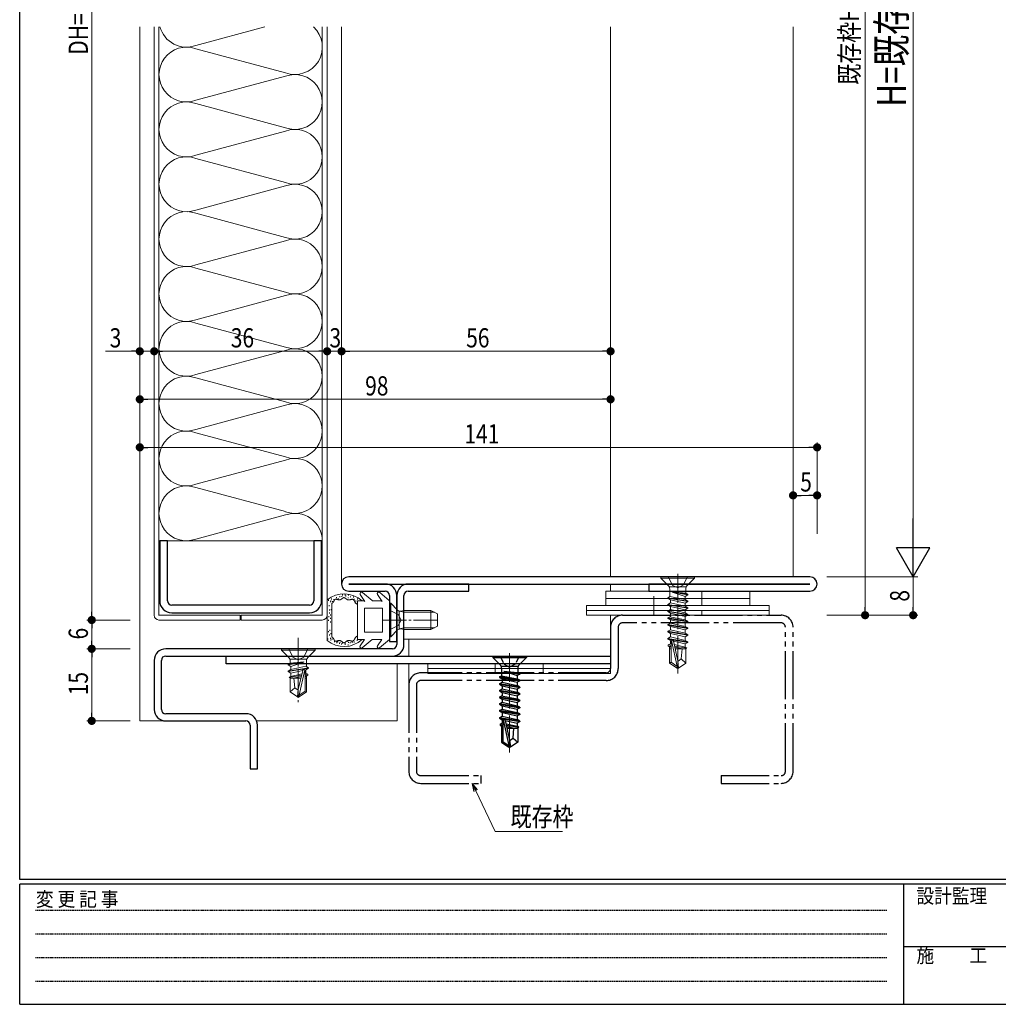
# Model space of a CAD drawing. Extents: x 0 to 567, y 0 to 403.
# Drawn here: x 2 to 206, y 0 to 205 of the extents above; entities that cross this region are included whole.
import ezdxf

# ---------------------------------------------------------------- set-up
doc = ezdxf.new("R2010")
doc.units = 0
for name, pattern in [('HIDDEN', [0.375, 0.25, -0.125]), ('YCENTER_1', [13, 10, -1, 1, -1]), ('YDIVIDE_1', [15, 10, -1, 1, -1, 1, -1]), ('YHIDDEN_1', [4, 3, -1])]:
    doc.linetypes.add(name, pattern=pattern)
for name, color, linetype, lineweight in [('YKK_11', 7, 'CONTINUOUS', 30), ('YKK_12', 2, 'CONTINUOUS', 13), ('YKK_13', 4, 'CONTINUOUS', 13), ('YKK_D', 6, 'CONTINUOUS', 13)]:
    doc.layers.add(name, color=color, linetype=linetype, lineweight=lineweight)
doc.layers.add('YKK_ZWAK', color=7, linetype='CONTINUOUS')
doc.styles.get("Standard").update_dxf_attribs({"font": 'ROMANS.SHX', "bigfont": 'EXTFONT.SHX'})
doc.styles.add('YKK_OSSTYLE1', font='romans.shx', dxfattribs={"width": 0.9, "bigfont": 'EXTFONT.SHX'})

# ---------------------------------------------------------------- blocks, each defined once
blk = doc.blocks.new('A201')
at = {"layer": 'YKK_ZWAK', "color": 254, "linetype": 'Continuous'}
for p, q in [((21, 35), (21, 410)), ((571, 35), (21, 35)), ((544, 34), (21, 34)), ((21, 9), (21, 34)), ((205, 34), (205, 9)), ((21, 9), (544, 9))]:
    blk.add_line(p, q, dxfattribs=at)
at = {"layer": 'YKK_ZWAK', "color": 131, "linetype": 'HIDDEN'}
for p, q in [((24.28, 28.63), (201.57, 28.63)), ((24.28, 23.68), (201.57, 23.68)), ((24.28, 18.74), (201.57, 18.74)), ((24.28, 13.79), (201.57, 13.79))]:
    blk.add_line(p, q, dxfattribs=at)
at = {"layer": 'YKK_ZWAK', "color": 131, "linetype": 'Continuous'}
blk.add_line((205, 21), (297, 21), dxfattribs=at)
at = {"layer": 'YKK_ZWAK', "color": 131, "linetype": 'Continuous', "style": 'YKK_OSSTYLE1', "width": 0.9}
for s, p in [('変 更 記 事', (24.37, 29.39)), ('設計監理', (207.69, 30.05)), ('施\u3000\u3000工', (207.69, 17.68))]:
    blk.add_text(s, height=3, dxfattribs=at).set_placement(p)

msp = doc.modelspace()

# ---------------------------------------------------------------- linework, layer by layer
at = {"layer": 'YKK_11', "color": 0, "linetype": 'ByBlock', "lineweight": -2, "ltscale": 0.05}
for p, q in [((31.15, 96.5), (31.15, 84)), ((32.75, 96.5), (31.15, 96.5)), ((32.75, 84), (32.75, 96.5)), ((63.25, 96.5), (63.25, 84)), ((64.85, 96.5), (63.25, 96.5)), ((64.85, 84), (64.85, 96.5)), ((166.5, 89), (70.5, 89)), ((70.5, 87.5), (166.5, 87.5)), ((78.1, 87.5), (70.5, 87.5)), ((95.5, 87.5), (82.9, 87.5)), ((95.5, 86), (95.5, 87.5)), ((166.5, 87.5), (133, 87.5)), ((133, 87.5), (133, 86)), ((70.5, 86), (78.1, 86)), ((79, 85.1), (79, 75.5)), ((80.5, 85.1), (80.5, 74.9)), ((80.5, 75.5), (80.5, 85.1)), ((82, 74.9), (82, 85.1)), ((82.9, 86), (95.5, 86)), ((133, 86), (166.5, 86)), ((62.35, 83.1), (33.65, 83.1)), ((33.65, 81.5), (62.35, 81.5)), ((79.6, 74), (32.4, 74)), ((79, 75.5), (80.5, 75.5)), ((32.4, 72.5), (79.6, 72.5)), ((45, 72.5), (125, 72.5)), ((45, 70.9), (45, 72.5)), ((125, 72.5), (125, 70.9)), ((30, 71.6), (30, 61.4)), ((31.5, 61.4), (31.5, 71.6)), ((125, 70.9), (45, 70.9)), ((49.1, 60.5), (32.4, 60.5)), ((32.4, 59), (49.1, 59)), ((50, 58.1), (50, 49)), ((51.5, 49), (51.5, 58.1)), ((50, 49), (51.5, 49))]:
    msp.add_line(p, q, dxfattribs=at)
at = {"layer": 'YKK_11', "linetype": 'YDIVIDE_1'}
for p, q in [((127.5, 81), (160.5, 81)), ((125, 78.5), (125, 69.9)), ((126.6, 78.5), (126.6, 69.9)), ((160.5, 79.4), (127.5, 79.4)), ((161.4, 48.5), (161.4, 78.5)), ((163, 48.5), (163, 78.5)), ((124.1, 69), (85.5, 69)), ((83, 66.5), (83, 48.5)), ((84.6, 66.5), (84.6, 48.5)), ((124.1, 67.4), (85.5, 67.4)), ((85.5, 47.6), (98, 47.6)), ((98, 47.6), (98, 46)), ((148, 47.6), (160.5, 47.6)), ((148, 47.6), (148, 46)), ((85.5, 46), (98, 46)), ((148, 46), (160.5, 46))]:
    msp.add_line(p, q, dxfattribs=at)
at = {"layer": 'YKK_11', "color": 0, "linetype": 'ByBlock', "lineweight": -2, "ltscale": 0.05}
for centre, radius, start, end in [((70.5, 87.5), 1.5, 90, 180), ((166.5, 87.5), 1.5, 0, 90), ((70.5, 87.5), 1.5, 180, 270), ((78.1, 85.1), 2.4, 0, 90), ((82.9, 85.1), 2.4, 90, 180), ((166.5, 87.5), 1.5, 270, 0), ((78.1, 85.1), 0.9, 0, 90), ((82.9, 85.1), 0.9, 90, 180), ((33.65, 84), 2.5, 180, 270), ((33.65, 84), 0.9, 180, 270), ((62.35, 84), 0.9, 270, 360), ((62.35, 84), 2.5, 270, 0), ((32.4, 71.6), 2.4, 90, 180), ((79.6, 74.9), 2.4, 270, 0), ((79.6, 74.9), 0.9, 270, 0), ((32.4, 71.6), 0.9, 90, 180), ((32.4, 61.4), 2.4, 180, 270), ((32.4, 61.4), 0.9, 180, 270), ((49.1, 58.1), 2.4, 0, 90), ((49.1, 58.1), 0.9, 0, 90)]:
    msp.add_arc(centre, radius, start, end, dxfattribs=at)
at = {"layer": 'YKK_11', "linetype": 'YDIVIDE_1'}
for centre, radius, start, end in [((127.5, 78.5), 2.5, 90, 180), ((160.5, 78.5), 2.5, 0, 90), ((127.5, 78.5), 0.9, 90, 180), ((160.5, 78.5), 0.9, 0, 90), ((124.1, 69.9), 2.5, 270, 0), ((124.1, 69.9), 0.9, 270, 0), ((85.5, 66.5), 2.5, 90, 180), ((85.5, 66.5), 0.9, 90, 180), ((85.5, 48.5), 2.5, 180, 270), ((85.5, 48.5), 0.9, 180, 270), ((160.5, 48.5), 2.5, 270, 0), ((160.5, 48.5), 0.9, 270, 0)]:
    msp.add_arc(centre, radius, start, end, dxfattribs=at)
at = {"layer": 'YKK_12'}
for p, q in [((27, 203.48), (27, 59)), ((69, 203.48), (69, 87.44)), ((125, 203.48), (125, 89)), ((163, 203.48), (163, 89)), ((125, 87.5), (125, 86)), ((125, 81), (125, 76)), ((82, 76), (125, 76)), ((83, 72.5), (83, 76)), ((80.6, 59), (80.6, 70.9)), ((83, 63.5), (83, 70.9)), ((27, 59), (32.4, 59)), ((51.33, 59), (80.6, 59))]:
    msp.add_line(p, q, dxfattribs=at)
at = {"layer": 'YKK_13'}
for p, q in [((30, 80.95), (30, 203.48)), ((31, 80.95), (31, 203.48)), ((65, 80.95), (65, 203.48)), ((66, 80.95), (66, 203.48)), ((31, 96.5), (65, 96.5)), ((135.5, 89), (142.5, 89)), ((135.5, 89), (135.5, 88.7)), ((135.5, 88.7), (142.5, 88.7)), ((135.5, 88.7), (137.03, 87.17)), ((142.5, 88.7), (140.97, 87.17)), ((142.5, 89), (142.5, 88.7)), ((137.32, 86.88), (140.68, 86.88)), ((137.32, 86.47), (137.32, 84.89)), ((140.68, 86.47), (140.68, 85.59)), ((66, 84.21), (66, 75.72)), ((66.3, 84), (66.3, 84.2)), ((66.8, 83.88), (66.8, 84.08)), ((66.9, 84.3), (66.9, 84.5)), ((67.38, 84.17), (67.38, 84.37)), ((67.47, 84.05), (67.45, 84.02)), ((67.49, 84.08), (67.47, 84.05)), ((67.5, 84.11), (67.49, 84.08)), ((67.52, 84.13), (67.5, 84.11)), ((67.54, 84.16), (67.52, 84.13)), ((67.56, 84.18), (67.54, 84.16)), ((67.58, 84.21), (67.56, 84.18)), ((67.59, 84.23), (67.58, 84.21)), ((67.61, 84.25), (67.59, 84.23)), ((67.63, 84.27), (67.61, 84.25)), ((67.66, 84.28), (67.63, 84.27)), ((67.68, 84.3), (67.66, 84.28)), ((67.7, 84.31), (67.68, 84.3)), ((67.73, 84.32), (67.7, 84.31)), ((67.75, 84.32), (67.73, 84.32)), ((67.78, 84.33), (67.75, 84.32)), ((67.8, 84.33), (67.78, 84.33)), ((67.83, 84.33), (67.8, 84.33)), ((67.86, 84.33), (67.83, 84.33)), ((67.89, 84.32), (67.86, 84.33)), ((67.92, 84.32), (67.89, 84.32)), ((67.92, 84.57), (67.92, 84.77)), ((67.95, 84.31), (67.92, 84.32)), ((67.98, 84.3), (67.95, 84.31)), ((68.02, 84.3), (67.98, 84.3)), ((68.05, 84.29), (68.02, 84.3)), ((68.08, 84.28), (68.05, 84.29)), ((68.11, 84.27), (68.08, 84.28)), ((68.15, 84.26), (68.11, 84.27)), ((68.18, 84.25), (68.15, 84.26)), ((68.22, 84.24), (68.18, 84.25)), ((68.25, 84.23), (68.22, 84.24)), ((68.29, 84.22), (68.25, 84.23)), ((68.32, 84.21), (68.29, 84.22)), ((68.3, 84.36), (68.3, 84.56)), ((68.35, 84.2), (68.32, 84.21)), ((68.39, 84.19), (68.35, 84.2)), ((68.42, 84.19), (68.39, 84.19)), ((68.46, 84.18), (68.42, 84.19)), ((68.49, 84.18), (68.46, 84.18)), ((68.53, 84.17), (68.49, 84.18)), ((68.56, 84.17), (68.53, 84.17)), ((68.6, 84.17), (68.56, 84.17)), ((68.63, 84.18), (68.6, 84.17)), ((68.63, 84.77), (68.63, 84.97)), ((68.66, 84.18), (68.63, 84.18)), ((68.69, 84.19), (68.66, 84.18)), ((68.73, 84.2), (68.69, 84.19)), ((68.76, 84.21), (68.73, 84.2)), ((68.79, 84.22), (68.76, 84.21)), ((68.82, 84.24), (68.79, 84.22)), ((68.85, 84.26), (68.82, 84.24)), ((68.88, 84.27), (68.85, 84.26)), ((68.91, 84.29), (68.88, 84.27)), ((68.94, 84.31), (68.91, 84.29)), ((68.97, 84.34), (68.94, 84.31)), ((68.99, 84.36), (68.97, 84.34)), ((69.02, 84.38), (68.99, 84.36)), ((69.05, 84.4), (69.02, 84.38)), ((69.05, 84.8), (69.05, 85)), ((69.08, 84.42), (69.05, 84.4)), ((69.11, 84.45), (69.08, 84.42)), ((69.13, 84.47), (69.11, 84.45)), ((69.16, 84.49), (69.13, 84.47)), ((69.19, 84.51), (69.16, 84.49)), ((69.19, 85.1), (69.19, 85.3)), ((69.21, 84.53), (69.19, 84.51)), ((69.24, 84.55), (69.21, 84.53)), ((69.27, 84.57), (69.24, 84.55)), ((69.29, 84.59), (69.27, 84.57)), ((69.32, 84.61), (69.29, 84.59)), ((69.34, 84.62), (69.32, 84.61)), ((69.37, 84.63), (69.34, 84.62)), ((69.4, 84.64), (69.37, 84.63)), ((69.42, 84.65), (69.4, 84.64)), ((69.45, 84.66), (69.42, 84.65)), ((69.47, 84.66), (69.45, 84.66)), ((69.5, 84.67), (69.47, 84.66)), ((69.53, 84.66), (69.5, 84.67)), ((69.55, 84.66), (69.53, 84.66)), ((69.58, 84.65), (69.55, 84.66)), ((69.6, 84.65), (69.58, 84.65)), ((69.63, 84.64), (69.6, 84.65)), ((69.66, 84.62), (69.63, 84.64)), ((69.68, 84.61), (69.66, 84.62)), ((69.71, 84.59), (69.68, 84.61)), ((69.74, 84.58), (69.71, 84.59)), ((69.73, 85.13), (69.73, 85.33)), ((69.76, 84.56), (69.74, 84.58)), ((69.79, 84.54), (69.76, 84.56)), ((69.82, 84.52), (69.79, 84.54)), ((69.84, 84.5), (69.82, 84.52)), ((69.87, 84.48), (69.84, 84.5)), ((69.87, 84.93), (69.87, 85.13)), ((69.9, 84.45), (69.87, 84.48)), ((69.92, 84.43), (69.9, 84.45)), ((69.95, 84.41), (69.92, 84.43)), ((69.98, 84.39), (69.95, 84.41)), ((70.01, 84.36), (69.98, 84.39)), ((70.04, 84.34), (70.01, 84.36)), ((70.07, 84.32), (70.04, 84.34)), ((70.1, 84.3), (70.07, 84.32)), ((70.12, 84.28), (70.1, 84.3)), ((70.15, 84.26), (70.12, 84.28)), ((70.18, 84.25), (70.15, 84.26)), ((70.21, 84.23), (70.18, 84.25)), ((70.25, 84.21), (70.21, 84.23)), ((70.28, 84.2), (70.25, 84.21)), ((70.31, 84.19), (70.28, 84.2)), ((70.34, 84.18), (70.31, 84.19)), ((70.37, 84.18), (70.34, 84.18)), ((70.4, 84.17), (70.37, 84.18)), ((70.38, 84.52), (70.38, 84.72)), ((70.44, 84.17), (70.4, 84.17)), ((70.47, 84.17), (70.44, 84.17)), ((70.5, 84.17), (70.47, 84.17)), ((70.48, 85.08), (70.48, 85.28)), ((70.54, 84.17), (70.5, 84.17)), ((70.57, 84.17), (70.54, 84.17)), ((70.6, 84.18), (70.57, 84.17)), ((70.64, 84.19), (70.6, 84.18)), ((70.67, 84.19), (70.64, 84.19)), ((70.7, 84.2), (70.67, 84.19)), ((70.74, 84.21), (70.7, 84.2)), ((70.77, 84.22), (70.74, 84.21)), ((70.8, 84.23), (70.77, 84.22)), ((70.84, 84.24), (70.8, 84.23)), ((70.87, 84.24), (70.84, 84.24)), ((70.9, 84.25), (70.87, 84.24)), ((70.9, 84.73), (70.9, 84.93)), ((70.94, 84.26), (70.9, 84.25)), ((70.97, 84.27), (70.94, 84.26)), ((71, 84.28), (70.97, 84.27)), ((71.03, 84.29), (71, 84.28)), ((71.06, 84.3), (71.03, 84.29)), ((71.1, 84.3), (71.06, 84.3)), ((71.13, 84.31), (71.1, 84.3)), ((71.16, 84.31), (71.13, 84.31)), ((71.19, 84.31), (71.16, 84.31)), ((71.22, 84.31), (71.19, 84.31)), ((71.24, 84.31), (71.22, 84.31)), ((71.27, 84.31), (71.24, 84.31)), ((71.3, 84.31), (71.27, 84.31)), ((71.33, 84.3), (71.3, 84.31)), ((71.35, 84.29), (71.33, 84.3)), ((71.38, 84.28), (71.35, 84.29)), ((71.4, 84.27), (71.38, 84.28)), ((71.42, 84.26), (71.4, 84.27)), ((71.45, 84.24), (71.42, 84.26)), ((71.47, 84.22), (71.45, 84.24)), ((71.46, 84.67), (71.46, 84.87)), ((71.49, 84.21), (71.47, 84.22)), ((71.51, 84.19), (71.49, 84.21)), ((71.53, 84.16), (71.51, 84.19)), ((71.56, 84.14), (71.53, 84.16)), ((71.58, 84.12), (71.56, 84.14)), ((71.6, 84.09), (71.58, 84.12)), ((71.61, 84.07), (71.6, 84.09)), ((71.63, 84.04), (71.61, 84.07)), ((71.64, 84.19), (71.64, 84.39)), ((71.96, 83.89), (71.96, 84.09)), ((72.34, 84.25), (72.34, 84.45)), ((73.87, 83.89), (72.9, 85.33)), ((75.35, 84.05), (73.35, 85.73)), ((75.4, 83.97), (75.35, 84.05)), ((77.47, 83.89), (76.5, 85.33)), ((78.95, 84.05), (76.95, 85.73)), ((154, 86), (124, 86)), ((124, 86), (124, 83)), ((154, 84.5), (124, 84.5)), ((136.9, 84.65), (137.32, 84.89)), ((141.1, 83.95), (136.9, 84.65)), ((136.9, 84.65), (136.9, 84.55)), ((136.9, 84.55), (141.1, 83.85)), ((136.9, 84.55), (137.45, 84.23)), ((137.32, 84.89), (140.55, 84.27)), ((137.45, 84.23), (140.55, 83.53)), ((137.45, 84.23), (137.45, 83.57)), ((137.82, 85.88), (140.68, 85.59)), ((137.82, 85.88), (141.1, 85.35)), ((137.82, 85.88), (137.82, 85.82)), ((137.82, 85.82), (140.55, 84.93)), ((137.82, 85.82), (141.1, 85.25)), ((141.1, 85.25), (140.55, 84.93)), ((140.55, 84.93), (140.55, 84.27)), ((141.1, 83.95), (140.55, 84.27)), ((141.1, 85.35), (140.68, 85.59)), ((141.1, 85.35), (141.1, 85.25)), ((154, 83), (154, 86)), ((66.41, 82.89), (66.41, 83.09)), ((66.48, 81.98), (66.48, 82.18)), ((66.69, 83.69), (66.69, 83.89)), ((66.87, 82.05), (66.87, 82.25)), ((67, 83.49), (67, 83.48)), ((67.01, 83.49), (67, 83.49)), ((67, 76.45), (67, 83.48)), ((67.02, 83.49), (67.01, 83.49)), ((67.01, 83.49), (67.01, 83.49)), ((67.03, 83.5), (67.02, 83.49)), ((67.02, 83.49), (67.02, 83.49)), ((67.02, 83.49), (67.02, 83.49)), ((67.04, 83.5), (67.03, 83.5)), ((67.03, 83.5), (67.03, 83.5)), ((67.04, 83.5), (67.04, 83.5)), ((67.05, 83.5), (67.04, 83.5)), ((67.04, 83.5), (67.04, 83.5)), ((67.05, 83.51), (67.05, 83.5)), ((67.06, 83.51), (67.05, 83.51)), ((67.05, 83.51), (67.05, 83.51)), ((67.07, 83.52), (67.06, 83.51)), ((67.06, 83.51), (67.06, 83.51)), ((67.06, 83.51), (67.06, 83.51)), ((67.08, 83.52), (67.07, 83.52)), ((67.07, 83.52), (67.07, 83.52)), ((67.09, 83.53), (67.08, 83.52)), ((67.08, 83.52), (67.08, 83.52)), ((67.08, 83.52), (67.08, 83.52)), ((67.09, 83.53), (67.09, 83.53)), ((67.09, 83.53), (67.09, 83.53)), ((67.1, 83.53), (67.09, 83.53)), ((67.1, 83.54), (67.1, 83.53)), ((67.11, 83.54), (67.1, 83.54)), ((67.1, 83.53), (67.1, 83.53)), ((67.14, 83.56), (67.11, 83.54)), ((67.11, 83.54), (67.11, 83.54)), ((67.14, 83.76), (67.14, 83.96)), ((67.16, 83.58), (67.14, 83.56)), ((67.19, 83.6), (67.16, 83.58)), ((67.21, 83.63), (67.19, 83.6)), ((67.23, 83.65), (67.21, 83.63)), ((67.26, 83.68), (67.23, 83.65)), ((67.28, 83.71), (67.26, 83.68)), ((67.3, 83.74), (67.28, 83.71)), ((67.32, 83.77), (67.3, 83.74)), ((67.33, 83.8), (67.32, 83.77)), ((67.35, 83.83), (67.33, 83.8)), ((67.37, 83.86), (67.35, 83.83)), ((67.39, 83.89), (67.37, 83.86)), ((67.4, 83.92), (67.39, 83.89)), ((67.42, 83.96), (67.4, 83.92)), ((67.44, 83.99), (67.42, 83.96)), ((67.45, 84.02), (67.44, 83.99)), ((71.65, 84.01), (71.63, 84.04)), ((71.67, 83.98), (71.65, 84.01)), ((71.69, 83.95), (71.67, 83.98)), ((71.71, 83.92), (71.69, 83.95)), ((71.72, 83.89), (71.71, 83.92)), ((71.74, 83.85), (71.72, 83.89)), ((71.76, 83.82), (71.74, 83.85)), ((71.77, 83.79), (71.76, 83.82)), ((71.79, 83.75), (71.77, 83.79)), ((71.81, 83.72), (71.79, 83.75)), ((71.82, 83.68), (71.81, 83.72)), ((71.84, 83.65), (71.82, 83.68)), ((71.86, 83.61), (71.84, 83.65)), ((71.87, 83.58), (71.86, 83.61)), ((71.89, 83.54), (71.87, 83.58)), ((73.87, 83.97), (72.3, 83.97)), ((72.3, 83.97), (72.3, 79.97)), ((77.5, 82.47), (73.8, 82.47)), ((73.8, 82.47), (73.8, 79.97)), ((77.47, 83.97), (75.4, 83.97)), ((77.5, 79.97), (77.5, 82.47)), ((79, 80.06), (79, 83.97)), ((79, 83.5), (79, 76.5)), ((79, 83.5), (79.25, 83.5)), ((79.25, 83.5), (80.68, 82.07)), ((79.25, 83.5), (79.25, 76.5)), ((82, 82), (81.44, 81.86)), ((82, 82), (87.6, 82)), ((82, 78), (82, 82)), ((87.6, 82), (89, 81.3)), ((87.6, 82), (87.6, 78)), ((158, 83), (120, 83)), ((120, 82), (120, 83)), ((158, 82), (120, 82)), ((120, 82), (158, 82)), ((120, 81), (120, 82)), ((136.9, 83.25), (137.45, 83.57)), ((141.1, 82.55), (136.9, 83.25)), ((136.9, 83.25), (136.9, 83.15)), ((136.9, 83.15), (141.1, 82.45)), ((136.9, 83.15), (137.45, 82.83)), ((136.9, 81.85), (137.45, 82.17)), ((137.45, 83.57), (140.55, 82.87)), ((137.45, 82.83), (140.55, 82.13)), ((137.45, 82.83), (137.45, 82.17)), ((137.45, 82.17), (140.55, 81.47)), ((141.1, 83.85), (140.55, 83.53)), ((140.55, 83.53), (140.55, 82.87)), ((141.1, 82.55), (140.55, 82.87)), ((141.1, 82.45), (140.55, 82.13)), ((140.55, 82.13), (140.55, 81.47)), ((141.1, 83.95), (141.1, 83.85)), ((141.1, 82.55), (141.1, 82.45)), ((154, 82), (154, 82)), ((158, 83), (158, 82)), ((158, 82), (158, 81)), ((47.9, 81), (31, 81)), ((47.9, 80), (31, 80)), ((47.9, 81), (47.9, 80)), ((48.1, 81), (65, 81)), ((48.1, 81), (48.1, 80)), ((48.1, 80), (65, 80)), ((66.32, 79.83), (66.32, 80.03)), ((66.39, 80.57), (66.39, 80.77)), ((66.53, 81.39), (66.53, 81.59)), ((66.68, 80.96), (66.68, 81.16)), ((66.73, 80.28), (66.73, 80.48)), ((72.3, 75.97), (72.3, 79.97)), ((73.8, 77.47), (73.8, 79.97)), ((77.5, 79.97), (77.5, 77.47)), ((79, 80.06), (79, 75.97)), ((81, 78.13), (81, 81.88)), ((82, 81.62), (81.05, 81.86)), ((82, 81.62), (88.36, 81.62)), ((89, 81.3), (89, 78.7)), ((120, 81), (158, 81)), ((141.1, 81.15), (136.9, 81.85)), ((136.9, 81.85), (136.9, 81.75)), ((136.9, 81.75), (141.1, 81.05)), ((136.9, 81.75), (137.45, 81.43)), ((136.9, 80.45), (137.32, 80.69)), ((141.1, 79.75), (136.9, 80.45)), ((136.9, 80.45), (136.9, 80.35)), ((136.9, 80.35), (141.1, 79.65)), ((136.9, 80.35), (137.45, 80.03)), ((137.32, 80.69), (140.55, 80.07)), ((137.45, 81.43), (140.55, 80.73)), ((137.45, 81.43), (137.45, 80.67)), ((137.45, 80.03), (140.55, 79.33)), ((137.45, 80.03), (137.45, 79.37)), ((141.1, 81.15), (140.55, 81.47)), ((141.1, 81.05), (140.55, 80.73)), ((141.1, 81.05), (140.55, 80.73)), ((140.55, 80.73), (140.55, 80.07)), ((141.1, 79.75), (140.55, 80.07)), ((141.1, 81.15), (140.68, 81.39)), ((141.1, 81.15), (141.1, 81.05)), ((141.1, 81.15), (141.1, 81.05)), ((66.57, 77.76), (66.57, 77.96)), ((66.73, 79.49), (66.73, 79.69)), ((79.25, 76.5), (80.68, 77.93)), ((82, 78.38), (81.05, 78.14)), ((82, 78), (81.44, 78.14)), ((82, 78.38), (88.36, 78.38)), ((82, 78), (87.6, 78)), ((89, 78.7), (87.6, 78)), ((136.9, 79.05), (137.45, 79.37)), ((141.1, 78.35), (136.9, 79.05)), ((136.9, 79.05), (136.9, 78.95)), ((136.9, 78.95), (141.1, 78.25)), ((136.9, 78.95), (137.45, 78.63)), ((136.9, 77.65), (137.45, 77.97)), ((137.45, 79.37), (140.55, 78.67)), ((137.45, 78.63), (140.55, 77.93)), ((137.45, 78.63), (137.45, 77.97)), ((137.45, 77.97), (140.55, 77.27)), ((141.1, 79.65), (140.55, 79.33)), ((140.55, 79.33), (140.55, 78.67)), ((141.1, 78.35), (140.55, 78.67)), ((141.1, 78.25), (140.55, 77.93)), ((140.55, 77.93), (140.55, 77.27)), ((141.1, 79.75), (141.1, 79.65)), ((141.1, 78.35), (141.1, 78.25)), ((66.15, 75.98), (66.15, 76.18)), ((66.3, 77.49), (66.3, 77.69)), ((66.5, 76.76), (66.5, 76.96)), ((66.7, 76.08), (66.7, 76.28)), ((66.78, 77.04), (66.78, 77.24)), ((66.79, 75.73), (66.79, 75.93)), ((67, 76.45), (67, 76.44)), ((67, 76.44), (67.01, 76.44)), ((67.01, 76.44), (67.01, 76.44)), ((67.01, 76.44), (67.02, 76.44)), ((67.02, 76.44), (67.03, 76.43)), ((67.02, 76.44), (67.02, 76.44)), ((67.02, 76.44), (67.02, 76.44)), ((67.03, 76.43), (67.04, 76.43)), ((67.03, 76.43), (67.03, 76.43)), ((67.04, 76.43), (67.04, 76.43)), ((67.04, 76.43), (67.04, 76.43)), ((67.04, 76.43), (67.05, 76.43)), ((67.05, 76.43), (67.05, 76.42)), ((67.05, 76.42), (67.05, 76.42)), ((67.05, 76.42), (67.06, 76.42)), ((67.06, 76.42), (67.06, 76.42)), ((67.06, 76.42), (67.07, 76.42)), ((67.06, 76.42), (67.06, 76.42)), ((67.07, 76.42), (67.07, 76.41)), ((67.07, 76.41), (67.08, 76.41)), ((67.08, 76.41), (67.08, 76.41)), ((67.08, 76.41), (67.09, 76.41)), ((67.08, 76.41), (67.08, 76.41)), ((67.08, 75.92), (67.08, 76.12)), ((67.09, 76.41), (67.09, 76.4)), ((67.09, 76.4), (67.1, 76.4)), ((67.09, 76.4), (67.09, 76.4)), ((67.1, 76.4), (67.1, 76.4)), ((67.1, 76.4), (67.1, 76.39)), ((67.1, 76.39), (67.11, 76.39)), ((67.11, 76.39), (67.14, 76.37)), ((67.11, 76.39), (67.11, 76.39)), ((67.14, 76.37), (67.16, 76.35)), ((67.16, 76.35), (67.19, 76.33)), ((67.19, 76.33), (67.21, 76.3)), ((67.21, 76.3), (67.23, 76.28)), ((67.23, 76.28), (67.26, 76.25)), ((67.26, 76.25), (67.28, 76.22)), ((67.28, 76.22), (67.3, 76.19)), ((67.3, 76.19), (67.32, 76.16)), ((67.32, 76.16), (67.33, 76.13)), ((67.33, 76.13), (67.35, 76.1)), ((67.35, 76.1), (67.37, 76.07)), ((67.37, 76.07), (67.39, 76.04)), ((67.39, 76.04), (67.4, 76.01)), ((67.4, 76.01), (67.42, 75.97)), ((67.42, 75.97), (67.44, 75.94)), ((67.44, 75.94), (67.45, 75.91)), ((67.45, 75.91), (67.47, 75.88)), ((67.47, 75.88), (67.49, 75.85)), ((67.49, 75.85), (67.5, 75.82)), ((71.6, 75.84), (71.61, 75.86)), ((71.61, 75.86), (71.63, 75.89)), ((71.63, 75.89), (71.65, 75.92)), ((71.65, 75.92), (71.67, 75.95)), ((71.67, 75.95), (71.69, 75.98)), ((71.69, 75.98), (71.71, 76.01)), ((71.71, 76.01), (71.72, 76.04)), ((71.72, 76.04), (71.74, 76.08)), ((71.74, 76.08), (71.76, 76.11)), ((71.76, 76.11), (71.77, 76.14)), ((71.77, 76.14), (71.79, 76.18)), ((71.79, 76.18), (71.81, 76.21)), ((71.81, 76.21), (71.82, 76.25)), ((71.82, 76.25), (71.84, 76.28)), ((71.84, 76.28), (71.86, 76.32)), ((71.86, 76.32), (71.87, 76.35)), ((71.87, 76.35), (71.89, 76.39)), ((72.23, 75.65), (72.23, 75.85)), ((73.78, 75.97), (72.3, 75.97)), ((73.78, 75.97), (72.88, 74.62)), ((75.4, 75.97), (73.32, 74.22)), ((77.5, 77.47), (73.8, 77.47)), ((77.38, 75.97), (75.4, 75.97)), ((77.38, 75.97), (76.48, 74.62)), ((79, 75.97), (76.92, 74.22)), ((79, 76.5), (79.25, 76.5)), ((141.1, 76.95), (136.9, 77.65)), ((136.9, 77.65), (136.9, 77.55)), ((136.9, 77.55), (141.1, 76.85)), ((136.9, 77.55), (137.45, 77.23)), ((136.9, 76.15), (137.45, 76.47)), ((141.1, 75.45), (136.9, 76.15)), ((136.9, 76.15), (136.9, 76.05)), ((136.9, 76.05), (141.1, 75.35)), ((136.9, 76.05), (137.45, 75.73)), ((137.45, 77.23), (140.55, 76.53)), ((137.45, 77.23), (137.45, 76.47)), ((137.45, 76.47), (140.55, 75.77)), ((141.1, 76.95), (140.55, 77.27)), ((141.1, 76.85), (140.55, 76.53)), ((140.55, 76.53), (140.55, 75.77)), ((141.1, 76.95), (141.1, 76.85)), ((63.5, 74), (56.5, 74)), ((56.5, 74), (56.5, 73.7)), ((58, 74), (58.86, 72.28)), ((62, 74), (61.15, 72.28)), ((63.5, 74), (63.5, 73.7)), ((67.5, 75.82), (67.52, 75.8)), ((67.52, 75.8), (67.54, 75.77)), ((67.52, 75.4), (67.52, 75.6)), ((67.54, 75.77), (67.56, 75.75)), ((67.56, 75.75), (67.58, 75.72)), ((67.58, 75.72), (67.59, 75.7)), ((67.59, 75.7), (67.61, 75.68)), ((67.61, 75.68), (67.63, 75.66)), ((67.63, 75.66), (67.66, 75.65)), ((67.66, 75.65), (67.68, 75.63)), ((67.68, 75.63), (67.7, 75.62)), ((67.7, 75.62), (67.73, 75.61)), ((67.73, 75.61), (67.75, 75.61)), ((67.75, 75.61), (67.78, 75.6)), ((67.78, 75.6), (67.8, 75.6)), ((67.8, 75.6), (67.83, 75.6)), ((67.83, 75.6), (67.86, 75.6)), ((67.86, 75.6), (67.89, 75.61)), ((67.89, 75.61), (67.92, 75.61)), ((67.92, 75.61), (67.95, 75.62)), ((67.95, 75.62), (67.98, 75.63)), ((67.98, 75.63), (68.02, 75.63)), ((67.99, 75.46), (67.99, 75.66)), ((68, 75.18), (68, 75.38)), ((68.02, 75.63), (68.05, 75.64)), ((68.05, 75.64), (68.08, 75.65)), ((68.08, 75.65), (68.11, 75.66)), ((68.11, 75.66), (68.15, 75.67)), ((68.15, 75.67), (68.18, 75.68)), ((68.18, 75.68), (68.22, 75.69)), ((68.22, 75.69), (68.25, 75.7)), ((68.23, 75.42), (68.23, 75.62)), ((68.25, 75.7), (68.29, 75.71)), ((68.29, 75.71), (68.32, 75.72)), ((68.32, 75.72), (68.35, 75.73)), ((68.35, 75.73), (68.39, 75.74)), ((68.39, 75.74), (68.42, 75.74)), ((68.42, 75.74), (68.46, 75.75)), ((68.46, 75.75), (68.49, 75.75)), ((68.49, 75.75), (68.53, 75.76)), ((68.53, 75.76), (68.56, 75.76)), ((68.56, 75.76), (68.6, 75.76)), ((68.6, 75.76), (68.63, 75.75)), ((68.6, 75.02), (68.6, 75.22)), ((68.63, 75.75), (68.66, 75.75)), ((68.66, 75.75), (68.69, 75.74)), ((68.69, 75.74), (68.73, 75.73)), ((68.73, 75.73), (68.76, 75.72)), ((68.73, 75.29), (68.73, 75.49)), ((68.76, 75.72), (68.79, 75.71)), ((68.79, 75.71), (68.82, 75.69)), ((68.82, 75.69), (68.85, 75.67)), ((68.85, 75.67), (68.88, 75.66)), ((68.88, 75.66), (68.91, 75.64)), ((68.91, 75.64), (68.94, 75.62)), ((68.94, 75.62), (68.97, 75.59)), ((68.97, 75.59), (68.99, 75.57)), ((68.99, 75.57), (69.02, 75.55)), ((68.99, 74.89), (68.99, 75.09)), ((69.02, 75.55), (69.05, 75.53)), ((69.05, 75.53), (69.08, 75.51)), ((69.08, 75.51), (69.11, 75.48)), ((69.11, 75.48), (69.13, 75.46)), ((69.13, 75.46), (69.16, 75.44)), ((69.16, 75.44), (69.19, 75.42)), ((69.18, 75.09), (69.18, 75.29)), ((69.19, 75.42), (69.21, 75.4)), ((69.21, 75.4), (69.24, 75.38)), ((69.24, 75.38), (69.27, 75.36)), ((69.27, 75.36), (69.29, 75.34)), ((69.29, 75.34), (69.32, 75.32)), ((69.32, 75.32), (69.34, 75.31)), ((69.34, 75.31), (69.37, 75.3)), ((69.37, 75.3), (69.4, 75.29)), ((69.4, 75.29), (69.42, 75.28)), ((69.42, 75.28), (69.45, 75.27)), ((69.45, 75.27), (69.47, 75.27)), ((69.47, 75.27), (69.5, 75.27)), ((69.5, 75.27), (69.53, 75.27)), ((69.53, 75.27), (69.55, 75.27)), ((69.55, 75.27), (69.58, 75.28)), ((69.58, 75.28), (69.6, 75.28)), ((69.6, 75.28), (69.63, 75.29)), ((69.63, 75.29), (69.66, 75.31)), ((69.66, 75.31), (69.68, 75.32)), ((69.68, 75.32), (69.71, 75.34)), ((69.71, 75.34), (69.74, 75.35)), ((69.74, 75.35), (69.76, 75.37)), ((69.76, 75.37), (69.79, 75.39)), ((69.76, 74.87), (69.76, 75.07)), ((69.78, 75.05), (69.78, 75.25)), ((69.79, 75.39), (69.82, 75.41)), ((69.82, 75.41), (69.84, 75.43)), ((69.84, 75.43), (69.87, 75.45)), ((69.87, 75.45), (69.9, 75.48)), ((69.9, 75.48), (69.92, 75.5)), ((69.92, 75.5), (69.95, 75.52)), ((69.95, 75.52), (69.98, 75.54)), ((69.98, 75.54), (70.01, 75.57)), ((70.01, 75.57), (70.04, 75.59)), ((70.04, 75.59), (70.07, 75.61)), ((70.07, 75.61), (70.1, 75.63)), ((70.1, 75.63), (70.12, 75.65)), ((70.12, 75.65), (70.15, 75.67)), ((70.15, 75.67), (70.18, 75.68)), ((70.18, 75.68), (70.21, 75.7)), ((70.21, 75.7), (70.25, 75.72)), ((70.25, 75.72), (70.28, 75.73)), ((70.28, 75.73), (70.31, 75.74)), ((70.3, 75.45), (70.3, 75.65)), ((70.31, 75.74), (70.34, 75.75)), ((70.34, 75.75), (70.37, 75.75)), ((70.37, 75.75), (70.4, 75.76)), ((70.39, 74.68), (70.39, 74.88)), ((70.4, 75.76), (70.44, 75.76)), ((70.44, 75.76), (70.47, 75.76)), ((70.47, 75.76), (70.5, 75.76)), ((70.47, 75.22), (70.47, 75.42)), ((70.5, 75.76), (70.54, 75.76)), ((70.54, 75.76), (70.57, 75.76)), ((70.57, 75.76), (70.6, 75.75)), ((70.6, 75.75), (70.64, 75.74)), ((70.64, 75.74), (70.67, 75.74)), ((70.67, 75.74), (70.7, 75.73)), ((70.7, 75.73), (70.74, 75.72)), ((70.74, 75.72), (70.77, 75.71)), ((70.77, 75.71), (70.8, 75.7)), ((70.8, 75.7), (70.84, 75.69)), ((70.8, 75.21), (70.8, 75.41)), ((70.84, 75.69), (70.87, 75.69)), ((70.87, 75.69), (70.9, 75.68)), ((70.9, 75.68), (70.94, 75.67)), ((70.94, 75.67), (70.97, 75.66)), ((70.97, 75.66), (71, 75.65)), ((71, 75.65), (71.03, 75.64)), ((71.03, 75.64), (71.06, 75.63)), ((71.06, 75.63), (71.1, 75.63)), ((71.1, 75.63), (71.13, 75.62)), ((71.13, 75.62), (71.16, 75.62)), ((71.16, 75.62), (71.19, 75.62)), ((71.19, 75.62), (71.22, 75.62)), ((71.22, 75.62), (71.24, 75.62)), ((71.23, 75.26), (71.23, 75.46)), ((71.24, 75.62), (71.27, 75.62)), ((71.27, 75.62), (71.3, 75.62)), ((71.3, 75.62), (71.33, 75.63)), ((71.33, 75.63), (71.35, 75.64)), ((71.35, 75.64), (71.38, 75.65)), ((71.38, 75.65), (71.4, 75.66)), ((71.4, 75.66), (71.42, 75.67)), ((71.42, 75.67), (71.45, 75.69)), ((71.45, 75.69), (71.47, 75.71)), ((71.47, 75.71), (71.49, 75.72)), ((71.49, 75.72), (71.51, 75.74)), ((71.51, 75.74), (71.53, 75.77)), ((71.53, 75.77), (71.56, 75.79)), ((71.56, 75.79), (71.58, 75.81)), ((71.58, 75.81), (71.6, 75.84)), ((71.61, 75.32), (71.61, 75.52)), ((137, 74.81), (137.45, 75.07)), ((137, 74.81), (137, 74.59)), ((137, 74.81), (137.6, 74.71)), ((137, 74.59), (137.45, 74.33)), ((137, 74.59), (137.6, 74.48)), ((137.3, 74.42), (137.3, 71.05)), ((137.3, 74), (137.6, 74)), ((137.45, 75.73), (137.45, 75.07)), ((137.45, 75.73), (137.64, 75.69)), ((137.45, 75.07), (137.6, 75.03)), ((137.45, 74.33), (137.6, 74.3)), ((137.6, 75.55), (137.6, 71.21)), ((137.66, 75.71), (138.85, 70.36)), ((138.09, 75.61), (139, 71.51)), ((138.1, 75.59), (140.55, 75.03)), ((138.25, 74.89), (140.55, 74.37)), ((138.32, 74.59), (140.9, 74.17)), ((138.38, 74.32), (140.05, 74)), ((138.46, 74), (140.7, 74)), ((139.7, 71.9), (139.9, 74)), ((141.1, 75.45), (140.55, 75.77)), ((141.1, 75.35), (140.55, 75.03)), ((140.55, 75.03), (140.55, 74.37)), ((140.9, 74.17), (140.55, 74.37)), ((140.7, 74.07), (140.9, 74.17)), ((140.7, 74.07), (140.7, 71.05)), ((141.1, 75.45), (141.1, 75.35)), ((63.5, 73.7), (56.5, 73.7)), ((56.5, 73.7), (58.03, 72.17)), ((61.68, 71.88), (58.32, 71.88)), ((58.86, 72.28), (60, 71.68)), ((61.15, 72.28), (60, 71.68)), ((63.5, 73.7), (61.97, 72.17)), ((139, 71.4), (139.7, 71.9)), ((139.7, 71.9), (140.7, 71.05)), ((61.18, 71.28), (57.9, 70.75)), ((61.18, 71.22), (57.9, 70.65)), ((57.9, 70.75), (58.32, 70.99)), ((57.9, 70.75), (57.9, 70.65)), ((57.9, 70.65), (58.45, 70.33)), ((57.9, 69.35), (62.1, 70.05)), ((62.1, 69.95), (57.9, 69.25)), ((58.32, 71.47), (58.32, 70.99)), ((61.18, 71.28), (58.32, 70.99)), ((61.18, 71.22), (58.45, 70.33)), ((61.55, 70.37), (58.45, 69.67)), ((58.45, 70.33), (58.45, 69.67)), ((61.18, 71.28), (61.18, 71.22)), ((62.1, 70.05), (61.55, 70.37)), ((62.1, 69.95), (61.55, 69.63)), ((61.68, 71.47), (61.68, 70.29)), ((62.1, 70.05), (62.1, 69.95)), ((125, 70.9), (87, 70.9)), ((87, 69.9), (87, 70.9)), ((125, 69.9), (87, 69.9)), ((87, 69.9), (125, 69.9)), ((87, 68.9), (87, 69.9)), ((125, 70.9), (125, 69.9)), ((125, 69.9), (125, 68.9)), ((137.3, 71.05), (137.6, 71.21)), ((137.3, 71.05), (138.85, 70)), ((137.6, 71.21), (138.85, 70.36)), ((138.85, 70.36), (138.85, 70)), ((139.15, 70), (138.85, 70)), ((139, 71.51), (139, 70)), ((139, 71.51), (139.15, 70)), ((140.7, 71.05), (139.15, 70)), ((57.9, 69.35), (58.45, 69.67)), ((57.9, 69.35), (57.9, 69.25)), ((57.9, 69.25), (58.45, 68.93)), ((60.68, 68.49), (58.1, 68.07)), ((58.1, 68.07), (58.45, 68.27)), ((58.3, 67.97), (58.1, 68.07)), ((58.3, 67.97), (58.3, 65.05)), ((60.54, 67.9), (58.3, 67.9)), ((60.91, 69.49), (58.45, 68.93)), ((58.45, 68.93), (58.45, 68.27)), ((60.75, 68.79), (58.45, 68.27)), ((60.62, 68.22), (58.95, 67.9)), ((59.3, 65.9), (59.1, 67.9)), ((60.91, 69.51), (60, 65.51)), ((61.34, 69.61), (60.15, 64.36)), ((61.55, 69.63), (61.36, 69.59)), ((61.4, 69.45), (61.4, 65.21)), ((61.55, 68.97), (61.4, 68.93)), ((62, 68.71), (61.4, 68.61)), ((62, 68.49), (61.4, 68.38)), ((61.55, 68.23), (61.4, 68.2)), ((61.7, 67.9), (61.4, 67.9)), ((61.55, 69.63), (61.55, 68.97)), ((62, 68.71), (61.55, 68.97)), ((62, 68.49), (61.55, 68.23)), ((61.7, 68.32), (61.7, 65.05)), ((62, 68.71), (62, 68.49)), ((87, 68.9), (125, 68.9)), ((59.3, 65.9), (58.3, 65.05)), ((60, 65.4), (59.3, 65.9)), ((58.3, 65.05), (59.85, 64)), ((60, 65.51), (59.85, 64)), ((59.85, 64), (60.15, 64)), ((60, 65.51), (60, 64)), ((61.4, 65.21), (60.15, 64.36)), ((61.7, 65.05), (60.15, 64)), ((60.15, 64.36), (60.15, 64)), ((61.7, 65.05), (61.4, 65.21))]:
    msp.add_line(p, q, dxfattribs=at)
at = {"layer": 'YKK_13', "linetype": 'Continuous'}
for p, q in [((53.04, 203.48), (38.66, 199.61)), ((38.66, 198.93), (57.34, 193.9)), ((57.34, 193.22), (38.66, 188.2)), ((38.66, 187.51), (57.34, 182.49)), ((57.34, 181.8), (38.66, 176.78)), ((38.66, 176.09), (57.34, 171.07)), ((57.34, 170.38), (38.66, 165.36)), ((38.66, 164.67), (57.34, 159.65)), ((57.34, 158.96), (38.66, 153.94)), ((38.66, 153.25), (57.34, 148.23)), ((57.34, 147.54), (38.66, 142.52)), ((38.66, 141.83), (57.34, 136.81)), ((57.34, 136.12), (38.66, 131.1)), ((38.66, 130.41), (57.34, 125.39)), ((57.34, 124.71), (38.66, 119.68)), ((38.66, 119), (57.34, 113.98)), ((57.34, 113.29), (38.66, 108.27)), ((38.66, 107.58), (57.34, 102.56)), ((57.34, 101.87), (38.66, 96.85))]:
    msp.add_line(p, q, dxfattribs=at)
at = {"layer": 'YKK_13', "linetype": 'YHIDDEN_1', "ltscale": 0.5}
for p, q in [((137, 89), (137.86, 87.28)), ((141, 89), (140.15, 87.28)), ((137.86, 87.28), (139, 86.68)), ((140.15, 87.28), (139, 86.68))]:
    msp.add_line(p, q, dxfattribs=at)
at = {"layer": 'YKK_13', "linetype": 'YCENTER_1', "ltscale": 0.5}
for p, q in [((139, 89.61), (139, 68.89)), ((77.5, 80), (89.49, 80)), ((60, 76.31), (60, 62.89))]:
    msp.add_line(p, q, dxfattribs=at)
at = {"layer": 'YKK_13', "linetype": 'YHIDDEN_1'}
for p, q in [((134, 82), (134, 86)), ((144, 86), (144, 82)), ((79, 82.05), (80.82, 81.15)), ((134, 81), (134, 82)), ((144, 82), (144, 81)), ((80.82, 81.15), (81.42, 80)), ((80.82, 78.86), (81.42, 80)), ((79, 77.95), (80.82, 78.86)), ((101, 69.9), (101, 70.9)), ((101, 68.9), (101, 69.9)), ((111, 70.9), (111, 69.9)), ((111, 69.9), (111, 68.9))]:
    msp.add_line(p, q, dxfattribs=at)
at = {"layer": 'YKK_13', "linetype": 'Continuous', "lineweight": 30, "ltscale": 0.5}
for p, q in [((100.5, 72.5), (107.5, 72.5)), ((100.5, 72.5), (100.5, 72.2)), ((100.5, 72.2), (107.5, 72.2)), ((100.5, 72.2), (102.03, 70.67)), ((107.5, 72.2), (105.97, 70.67)), ((107.5, 72.5), (107.5, 72.2)), ((102.32, 70.38), (105.68, 70.38)), ((102.32, 69.97), (102.32, 68.39)), ((105.68, 69.97), (105.68, 69.09)), ((101.9, 68.15), (102.32, 68.39)), ((106.1, 67.45), (101.9, 68.15)), ((101.9, 68.15), (101.9, 68.05)), ((101.9, 68.05), (106.1, 67.35)), ((101.9, 68.05), (102.45, 67.73)), ((102.32, 68.39), (105.55, 67.77)), ((102.45, 67.73), (105.55, 67.03)), ((102.45, 67.73), (102.45, 67.07)), ((102.82, 69.38), (106.1, 68.85)), ((102.82, 69.38), (105.68, 69.09)), ((102.82, 69.38), (102.82, 69.32)), ((102.82, 69.32), (106.1, 68.75)), ((102.82, 69.32), (105.55, 68.43)), ((106.1, 68.75), (105.55, 68.43)), ((105.55, 68.43), (105.55, 67.77)), ((106.1, 67.45), (105.55, 67.77)), ((106.1, 68.85), (105.68, 69.09)), ((106.1, 68.85), (106.1, 68.75)), ((101.9, 66.75), (102.45, 67.07)), ((106.1, 66.05), (101.9, 66.75)), ((101.9, 66.75), (101.9, 66.65)), ((101.9, 66.65), (106.1, 65.95)), ((101.9, 66.65), (102.45, 66.33)), ((101.9, 65.35), (102.45, 65.67)), ((102.45, 67.07), (105.55, 66.37)), ((102.45, 66.33), (105.55, 65.63)), ((102.45, 66.33), (102.45, 65.67)), ((102.45, 65.67), (105.55, 64.97)), ((106.1, 67.35), (105.55, 67.03)), ((105.55, 67.03), (105.55, 66.37)), ((106.1, 66.05), (105.55, 66.37)), ((106.1, 65.95), (105.55, 65.63)), ((105.55, 65.63), (105.55, 64.97)), ((106.1, 67.45), (106.1, 67.35)), ((106.1, 66.05), (106.1, 65.95)), ((106.1, 64.65), (101.9, 65.35)), ((101.9, 65.35), (101.9, 65.25)), ((101.9, 65.25), (106.1, 64.55)), ((101.9, 65.25), (102.45, 64.93)), ((101.9, 63.95), (102.32, 64.19)), ((106.1, 63.25), (101.9, 63.95)), ((101.9, 63.95), (101.9, 63.85)), ((101.9, 63.85), (106.1, 63.15)), ((101.9, 63.85), (102.45, 63.53)), ((102.32, 64.19), (105.55, 63.57)), ((102.45, 64.93), (105.55, 64.23)), ((102.45, 64.93), (102.45, 64.17)), ((106.1, 64.65), (105.55, 64.97)), ((106.1, 64.55), (105.55, 64.23)), ((106.1, 64.55), (105.55, 64.23)), ((105.55, 64.23), (105.55, 63.57)), ((106.1, 63.25), (105.55, 63.57)), ((106.1, 64.65), (105.68, 64.89)), ((106.1, 64.65), (106.1, 64.55)), ((106.1, 64.65), (106.1, 64.55)), ((101.9, 62.55), (102.45, 62.87)), ((106.1, 61.85), (101.9, 62.55)), ((101.9, 62.55), (101.9, 62.45)), ((101.9, 62.45), (106.1, 61.75)), ((101.9, 62.45), (102.45, 62.13)), ((102.45, 63.53), (105.55, 62.83)), ((102.45, 63.53), (102.45, 62.87)), ((102.45, 62.87), (105.55, 62.17)), ((102.45, 62.13), (105.55, 61.43)), ((102.45, 62.13), (102.45, 61.47)), ((106.1, 63.15), (105.55, 62.83)), ((105.55, 62.83), (105.55, 62.17)), ((106.1, 61.85), (105.55, 62.17)), ((106.1, 61.75), (105.55, 61.43)), ((106.1, 63.25), (106.1, 63.15)), ((106.1, 61.85), (106.1, 61.75)), ((101.9, 61.15), (102.45, 61.47)), ((106.1, 60.45), (101.9, 61.15)), ((101.9, 61.15), (101.9, 61.05)), ((101.9, 61.05), (106.1, 60.35)), ((101.9, 61.05), (102.45, 60.73)), ((101.9, 59.65), (102.45, 59.97)), ((106.1, 58.95), (101.9, 59.65)), ((101.9, 59.65), (101.9, 59.55)), ((101.9, 59.55), (106.1, 58.85)), ((101.9, 59.55), (102.45, 59.23)), ((102.45, 61.47), (105.55, 60.77)), ((102.45, 60.73), (105.55, 60.03)), ((102.45, 60.73), (102.45, 59.97)), ((102.45, 59.97), (105.55, 59.27)), ((105.55, 61.43), (105.55, 60.77)), ((106.1, 60.45), (105.55, 60.77)), ((106.1, 60.35), (105.55, 60.03)), ((105.55, 60.03), (105.55, 59.27)), ((106.1, 60.45), (106.1, 60.35)), ((102, 58.31), (102.45, 58.57)), ((102, 58.31), (102, 58.09)), ((102, 58.31), (102.6, 58.21)), ((102, 58.09), (102.45, 57.83)), ((102, 58.09), (102.6, 57.98)), ((102.3, 57.92), (102.3, 54.55)), ((102.3, 57.5), (102.6, 57.5)), ((102.45, 59.23), (102.64, 59.19)), ((102.45, 59.23), (102.45, 58.57)), ((102.45, 58.57), (102.6, 58.53)), ((102.45, 57.83), (102.6, 57.8)), ((102.6, 59.05), (102.6, 54.71)), ((102.66, 59.21), (103.85, 53.86)), ((103.09, 59.11), (104, 55.01)), ((103.1, 59.09), (105.55, 58.53)), ((103.25, 58.39), (105.55, 57.87)), ((103.32, 58.09), (105.9, 57.67)), ((103.38, 57.83), (105.05, 57.5)), ((103.46, 57.5), (105.7, 57.5)), ((104.7, 55.4), (104.9, 57.5)), ((106.1, 58.95), (105.55, 59.27)), ((106.1, 58.85), (105.55, 58.53)), ((105.55, 58.53), (105.55, 57.87)), ((105.9, 57.67), (105.55, 57.87)), ((105.7, 57.57), (105.9, 57.67)), ((105.7, 57.57), (105.7, 54.55)), ((106.1, 58.95), (106.1, 58.85)), ((104, 54.9), (104.7, 55.4)), ((104.7, 55.4), (105.7, 54.55)), ((102.3, 54.55), (102.6, 54.71)), ((102.3, 54.55), (103.85, 53.5)), ((102.6, 54.71), (103.85, 53.86)), ((103.85, 53.86), (103.85, 53.5)), ((104.15, 53.5), (103.85, 53.5)), ((104, 55.01), (104, 53.5)), ((104, 55.01), (104.15, 53.5)), ((105.7, 54.55), (104.15, 53.5))]:
    msp.add_line(p, q, dxfattribs=at)
at = {"layer": 'YKK_13', "linetype": 'YHIDDEN_1', "lineweight": 30, "ltscale": 0.5}
for p, q in [((102, 72.5), (102.86, 70.79)), ((106, 72.5), (105.15, 70.79)), ((102.86, 70.79), (104, 70.18)), ((105.15, 70.79), (104, 70.18))]:
    msp.add_line(p, q, dxfattribs=at)
at = {"layer": 'YKK_13', "linetype": 'YCENTER_1', "lineweight": 13, "ltscale": 0.5}
msp.add_line((104, 73.11), (104, 52.39), dxfattribs=at)
at = {"layer": 'YKK_13', "linetype": 'Continuous'}
for centre, start, end in [((36.71, 204.98), 195.2323, 290), ((59.29, 199.27), 250, 47.4991), ((36.71, 193.56), 70, 290), ((59.29, 187.85), 250, 110), ((36.71, 182.14), 70, 290), ((59.29, 176.43), 250, 110), ((36.71, 170.72), 70, 290), ((59.29, 165.01), 250, 110), ((36.71, 159.31), 70, 290), ((59.29, 153.6), 250, 110), ((36.71, 147.89), 70, 290), ((59.29, 142.18), 250, 110), ((36.71, 136.47), 70, 290), ((59.29, 130.76), 250, 110), ((36.71, 125.05), 70, 290), ((59.29, 119.34), 250, 110), ((36.71, 113.63), 70, 290), ((59.29, 107.92), 250, 110), ((36.71, 102.21), 70, 290), ((59.29, 96.5), 0, 110)]:
    msp.add_arc(centre, 5.71, start, end, dxfattribs=at)
at = {"layer": 'YKK_13'}
for centre, radius, start, end in [((136.32, 86.47), 1, 0, 45), ((141.68, 86.47), 1, 135, 180), ((69.5, 79.97), 5.5, 46.6582, 129.5196), ((73.15, 85.5), 0.3, 49.9976, 213.7889), ((76.75, 85.5), 0.3, 49.9976, 213.7889), ((69.5, 79.97), 4.3, 49.3705, 56.2499), ((81.25, 82.64), 0.8, 225, 284.0362), ((31, 81), 1, 180, 270), ((65, 81), 1, 270, 0), ((81.25, 77.36), 0.8, 75.9638, 135), ((69.5, 79.97), 5.5, 230.4804, 313.3418), ((69.5, 79.97), 4.3, 303.7499, 310.6293), ((73.13, 74.45), 0.3, 146.2111, 310.0024), ((76.73, 74.45), 0.3, 146.2111, 310.0024), ((137.85, 75.55), 0.248, 12.809, 180), ((57.32, 71.47), 1, 0, 45), ((62.68, 71.47), 1, 135, 180), ((61.15, 69.45), 0.248, 0, 167.191)]:
    msp.add_arc(centre, radius, start, end, dxfattribs=at)
at = {"layer": 'YKK_13', "linetype": 'Continuous', "lineweight": 30, "ltscale": 0.5}
for centre, radius, start, end in [((101.32, 69.97), 1, 0, 45), ((106.68, 69.97), 1, 135, 180), ((102.85, 59.05), 0.248, 12.809, 180)]:
    msp.add_arc(centre, radius, start, end, dxfattribs=at)
at = {"layer": 'YKK_D'}
for p, q in [((17, 328.25), (17, 81.7)), ((178, 82.7), (178, 314.25)), ((188, 311.95), (188, 96)), ((25.3, 135.95), (19.87, 135.95)), ((30, 135.95), (27, 135.95)), ((64.3, 135.95), (31.7, 135.95)), ((31.7, 135.95), (33.4, 135.95)), ((64.3, 135.95), (62.6, 135.95)), ((66, 135.95), (69, 135.95)), ((123.3, 135.95), (70.7, 135.95)), ((70.7, 135.95), (72.4, 135.95)), ((28.7, 125.95), (123.3, 125.95)), ((168, 97.95), (168, 116.95)), ((28.7, 115.95), (166.3, 115.95)), ((168, 97.95), (168, 106.95)), ((164.7, 105.95), (166.3, 105.95)), ((170, 89), (189, 89)), ((170, 89), (189, 89)), ((188, 82.7), (188, 89)), ((25, 80), (16, 80)), ((25, 80), (16, 80)), ((170, 81), (189, 81)), ((170, 81), (179, 81)), ((17, 78.3), (17, 75.7)), ((25, 74), (16, 74)), ((25, 74), (16, 74)), ((17, 72.3), (17, 60.7)), ((25, 59), (16, 59))]:
    msp.add_line(p, q, dxfattribs=at)
at = {"layer": 'YKK_D', "linetype": 'ByBlock', "lineweight": -2}
for p, q in [((26.15, 135.95), (25.3, 135.95)), ((30.85, 135.95), (31.7, 135.95)), ((30.85, 135.95), (31.7, 135.95)), ((65.15, 135.95), (64.3, 135.95)), ((65.15, 135.95), (64.3, 135.95)), ((69.85, 135.95), (70.7, 135.95)), ((69.85, 135.95), (70.7, 135.95)), ((124.15, 135.95), (123.3, 135.95)), ((27.85, 125.95), (28.7, 125.95)), ((124.15, 125.95), (123.3, 125.95)), ((27.85, 115.95), (28.7, 115.95)), ((167.15, 115.95), (166.3, 115.95)), ((163.85, 105.95), (164.7, 105.95)), ((167.15, 105.95), (166.3, 105.95)), ((178, 81.85), (178, 82.7)), ((188, 81.85), (188, 82.7)), ((17, 80.85), (17, 81.7)), ((17, 79.15), (17, 78.3)), ((17, 74.85), (17, 75.7)), ((17, 73.15), (17, 72.3)), ((17, 59.85), (17, 60.7))]:
    msp.add_line(p, q, dxfattribs=at)
at = {"layer": 'YKK_D', "lineweight": -2}
for p, q in [((188, 89), (188, 101.13)), ((188, 89), (184.5, 95.06)), ((191.5, 95.06), (184.5, 95.06)), ((188, 89), (191.5, 95.06))]:
    msp.add_line(p, q, dxfattribs=at)
at = {"layer": 'YKK_D', "linetype": 'ByBlock', "lineweight": -2, "extrusion": (0, 0, -1)}
for p, q in [((97.34, 44.66), (96.2, 46)), ((96.2, 46), (96.52, 44.27)), ((96.2, 46), (96.93, 44.47))]:
    msp.add_line(p, q, dxfattribs=at)
at = {"layer": 'YKK_D', "extrusion": (0, 0, -1)}
for p, q in [((96.93, 44.47), (100.99, 36)), ((100.99, 36), (114.99, 36))]:
    msp.add_line(p, q, dxfattribs=at)
at = {"layer": 'YKK_D', "linetype": 'ByBlock', "const_width": 0.85}
for points in [[(26.58, 135.95, 1), (27.43, 135.95, 1)], [(30.43, 135.95, 1), (29.58, 135.95, 1)], [(30.43, 135.95, 1), (29.58, 135.95, 1)], [(65.58, 135.95, 1), (66.43, 135.95, 1)], [(65.58, 135.95, 1), (66.43, 135.95, 1)], [(69.43, 135.95, 1), (68.58, 135.95, 1)], [(69.43, 135.95, 1), (68.58, 135.95, 1)], [(124.58, 135.95, 1), (125.43, 135.95, 1)], [(27.43, 125.95, 1), (26.58, 125.95, 1)], [(124.58, 125.95, 1), (125.43, 125.95, 1)], [(27.43, 115.95, 1), (26.58, 115.95, 1)], [(167.58, 115.95, 1), (168.43, 115.95, 1)], [(163.43, 105.95, 1), (162.58, 105.95, 1)], [(167.58, 105.95, 1), (168.43, 105.95, 1)], [(17, 79.58, 1), (17, 80.43, 1)], [(17, 80.43, 1), (17, 79.58, 1)], [(178, 81.43, 1), (178, 80.58, 1)], [(188, 81.43, 1), (188, 80.58, 1)], [(17, 74.43, 1), (17, 73.58, 1)], [(17, 73.58, 1), (17, 74.43, 1)], [(17, 59.43, 1), (17, 58.58, 1)]]:
    msp.add_lwpolyline(points, format="xyb", close=True, dxfattribs=at)

# ---------------------------------------------------------------- block references
at = {"layer": 'YKK_ZWAK'}
msp.add_blockref('A201', (-19, -9), dxfattribs=at)

# ---------------------------------------------------------------- texts
at = {"layer": 'YKK_D', "width": 0.8}
for s, height, p in [('H=既存枠H-5', 6, (186.5, 186.86)), ('DH=H+20', 4, (16.2, 197.69)), ('既存枠H', 4, (176.73, 191.43)), ('8', 4, (187.2, 83.83)), ('6', 4, (16.2, 75.96)), ('15', 4, (16.2, 64.34))]:
    msp.add_text(s, height=height, rotation=90, dxfattribs=at).set_placement(p)
for s, p in [('3', (20.73, 136.75)), ('36', (45.95, 136.75)), ('3', (66.49, 136.75)), ('56', (94.95, 136.75)), ('98', (73.92, 126.75)), ('141', (94.58, 116.75)), ('5', (164.49, 106.75)), ('既存枠', (104.19, 37.04))]:
    msp.add_text(s, height=4, dxfattribs=at).set_placement(p)

doc.saveas('drawing.dxf')
